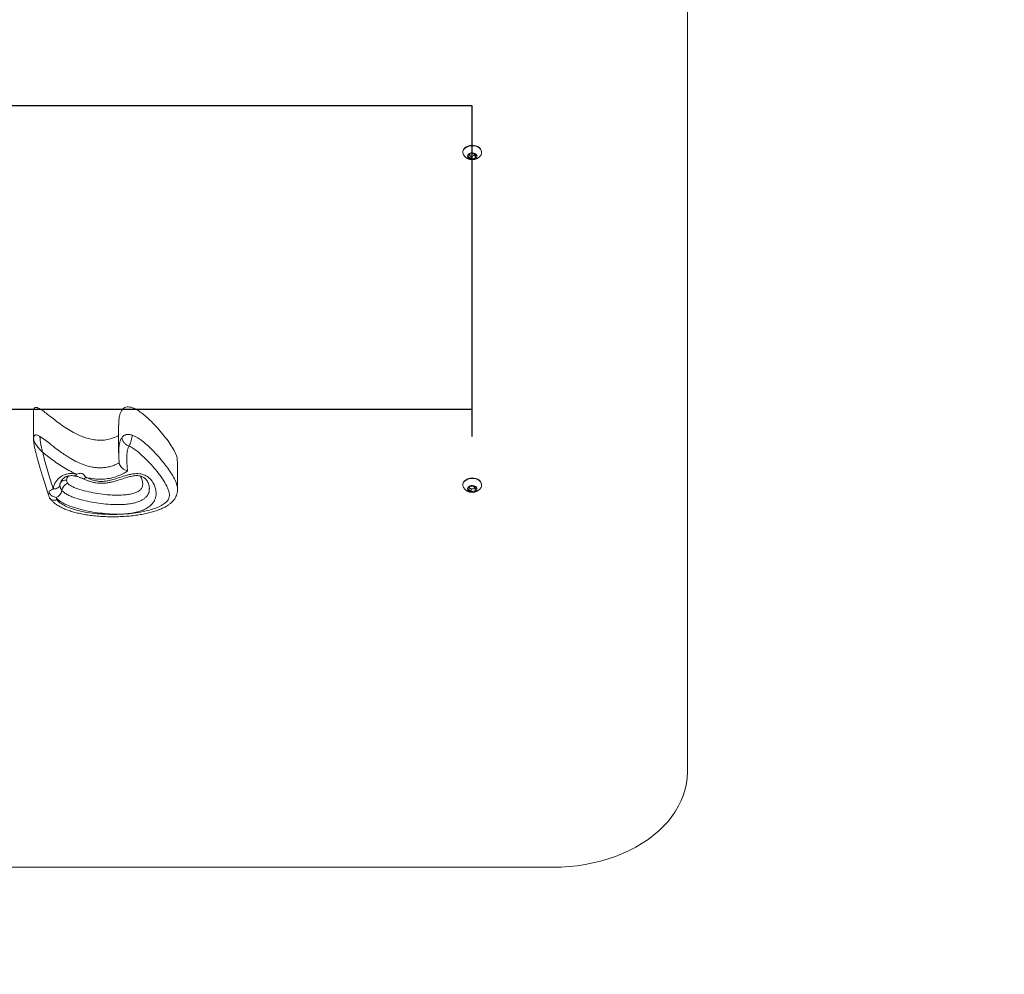
# Model space of a CAD drawing. Units: millimetres. Extents: x -1906 to 2553, y -2528 to 3168.
# Drawn here: x 338 to 1070, y -1108 to -398 of the extents above; entities that cross this region are included whole.
import ezdxf

# ---------------------------------------------------------------- set-up
doc = ezdxf.new("R2010")
doc.units = ezdxf.units.MM
doc.layers.add('WYMIARY', color=7, linetype='Continuous')
doc.styles.add('SLDTEXTSTYLE0', font='TXT', dxfattribs={"width": 0.75})
doc.dimstyles.new('SLDDIMSTYLE0', dxfattribs={"dimtxt": 132.291667, "dimasz": 3.302, "dimexe": 0, "dimexo": 0.0625, "dimgap": 33.072917, "dimtad": 1, "dimdec": 0, "dimrnd": 1e-09, "dimzin": 12, "dimdsep": 46, "dimtxsty": 'SLDTEXTSTYLE0', "dimsah": 1, "dimcen": 0.09, "dimadec": 0, "dimazin": 3, "dimtfac": 1, "dimtdec": 0, "dimtofl": 0, "dimtmove": 0, "dimatfit": 3, "dimfxl": 0, "dimfrac": 2, "dimtolj": 1, "dimtzin": 12, "dimarcsym": 0})

# ---------------------------------------------------------------- blocks, each defined once
blk = doc.blocks.new('_D_1')
at = {"layer": 'WYMIARY', "color": 7}
for p, q in [((835.28, 2844.65), (2550.51, 2844.65)), ((2549.51, 2844.65), (2549.51, -2528.4)), ((835.28, -2528.4), (2550.51, -2528.4))]:
    blk.add_line(p, q, dxfattribs=at)
for points in [[(2549.51, 2844.65), (2549, 2841.35), (2550.02, 2841.35)], [(2549.51, -2528.4), (2550.02, -2525.09), (2549, -2525.09)]]:
    blk.add_solid(points, dxfattribs=at)
at = {"layer": 'WYMIARY', "color": 7, "insert": (2378.98, -5.98), "char_height": 132.292, "attachment_point": 1, "rotation": 90, "style": 'SLDTEXTSTYLE0'}
blk.add_mtext('5373', dxfattribs=at)

msp = doc.modelspace()

# ---------------------------------------------------------------- linework, layer by layer
at = {"color": 7, "linetype": 'Continuous', "lineweight": 15}
for p, q in [((834.28, -957.69), (834.28, 127.72)), ((667.28, -496.3), (667.28, -496.57)), ((672.22, -497.98), (675, -497.43)), ((675, -497.43), (677.06, -498.86)), ((681.28, -496.57), (681.28, -496.3)), ((671.5, -499.96), (672.22, -497.98)), ((673.56, -501.39), (671.5, -499.96)), ((672.53, -498.84), (672.03, -498.49)), ((673.56, -499.55), (672.53, -498.84)), ((674.95, -499.28), (673.56, -499.55)), ((673.56, -499.55), (673.56, -501.39)), ((676.34, -500.84), (673.56, -501.39)), ((676.34, -499), (674.95, -499.28)), ((676.53, -498.49), (676.34, -499)), ((677.06, -498.86), (676.34, -500.84)), ((676.34, -499), (676.34, -500.84)), ((348.06, -689.39), (348.06, -709.9)), ((411.32, -699.56), (411.32, -720.07)), ((411.35, -720.07), (411.35, -719.93)), ((455.05, -747.39), (455.05, -726.89)), ((367.61, -744.17), (367.63, -743.88)), ((367.64, -743.65), (367.63, -743.88)), ((667.28, -743.79), (667.28, -744.06)), ((671.5, -747.45), (672.22, -745.47)), ((672.53, -746.32), (672.03, -745.98)), ((672.22, -745.47), (675, -744.92)), ((673.56, -747.04), (672.53, -746.32)), ((674.95, -746.76), (673.56, -747.04)), ((676.34, -746.49), (674.95, -746.76)), ((675, -744.92), (677.06, -746.35)), ((676.53, -745.98), (676.34, -746.49)), ((677.06, -746.35), (676.34, -748.33)), ((676.34, -746.49), (676.34, -748.33)), ((681.28, -744.06), (681.28, -743.79)), ((364.73, -753.37), (365.3, -755.12)), ((455, -747.22), (454.99, -747.39)), ((673.56, -748.88), (671.5, -747.45)), ((673.56, -747.04), (673.56, -748.88)), ((676.34, -748.33), (673.56, -748.88)), ((-305.72, -1028.4), (734.28, -1028.4))]:
    msp.add_line(p, q, dxfattribs=at)
at = {"color": 7, "linetype": 'Continuous'}
for p, q in [((674.28, -461.87), (-245.72, -461.87)), ((674.28, -707.87), (674.28, -461.87)), ((674.28, -687.87), (-245.72, -687.87))]:
    msp.add_line(p, q, dxfattribs=at)
at = {"color": 8, "linetype": 'Continuous', "lineweight": 15}
msp.add_line((348.1, -709.89), (348.07, -709.39), dxfattribs=at)
at = {"color": 7, "linetype": 'Continuous', "lineweight": 15, "flags": 128}
for points in [[(672.4, -491.53), (670.95, -491.95), (669.66, -492.58), (668.61, -493.4), (667.84, -494.37), (667.39, -495.43), (667.28, -496.3)], [(672.4, -491.8), (670.95, -492.22), (669.66, -492.85), (668.61, -493.67), (667.84, -494.63), (667.39, -495.7), (667.29, -496.8), (667.54, -497.9), (667.76, -498.38)], [(673.34, -497.03), (672.3, -497.37), (671.47, -497.94), (670.94, -498.66), (670.78, -499.47), (671, -500.27), (671.57, -500.98), (672.44, -501.51), (673.5, -501.82), (674.65, -501.87), (675.76, -501.65), (676.71, -501.19), (677.4, -500.54), (677.74, -499.76), (677.72, -498.95), (677.32, -498.18), (676.59, -497.55), (675.61, -497.12), (674.49, -496.94), (673.34, -497.03)], [(681.28, -496.3), (681.27, -496.07), (681.02, -494.97), (680.44, -493.94), (679.54, -493.03), (678.38, -492.29), (677.02, -491.74), (675.51, -491.43), (673.95, -491.36), (672.4, -491.53)], [(680.79, -498.38), (681.17, -497.44), (681.27, -496.33), (681.02, -495.24), (680.44, -494.21), (679.54, -493.3), (678.38, -492.56), (677.02, -492.01), (675.51, -491.7), (673.95, -491.62), (672.4, -491.8)], [(672.4, -739.02), (670.95, -739.43), (669.66, -740.07), (668.61, -740.89), (667.84, -741.85), (667.39, -742.92), (667.28, -743.79)], [(672.4, -739.29), (670.95, -739.7), (669.66, -740.34), (668.61, -741.16), (667.84, -742.12), (667.39, -743.18), (667.29, -744.29), (667.54, -745.38), (667.76, -745.87)], [(681.28, -743.79), (681.27, -743.55), (681.02, -742.46), (680.44, -741.43), (679.54, -740.52), (678.38, -739.78), (677.02, -739.23), (675.51, -738.92), (673.95, -738.84), (672.4, -739.02)], [(680.79, -745.87), (681.17, -744.93), (681.27, -743.82), (681.02, -742.73), (680.44, -741.7), (679.54, -740.79), (678.38, -740.04), (677.02, -739.5), (675.51, -739.18), (673.95, -739.11), (672.4, -739.29)], [(673.34, -744.51), (672.3, -744.86), (671.47, -745.43), (670.94, -746.15), (670.78, -746.96), (671, -747.76), (671.57, -748.46), (672.44, -749), (673.5, -749.31), (674.65, -749.36), (675.76, -749.14), (676.71, -748.68), (677.4, -748.02), (677.74, -747.25), (677.72, -746.43), (677.32, -745.67), (676.59, -745.04), (675.61, -744.61), (674.49, -744.43), (673.34, -744.51)], [(734.28, -1028.4), (740.32, -1028.27), (746.33, -1027.88), (752.31, -1027.24), (758.21, -1026.34), (764.03, -1025.19), (769.74, -1023.8), (775.32, -1022.17), (780.75, -1020.3), (786.01, -1018.2), (791.09, -1015.88), (795.95, -1013.35), (800.59, -1010.61), (804.99, -1007.69), (809.13, -1004.58), (813, -1001.29), (816.58, -997.85), (819.86, -994.27), (822.83, -990.55), (825.47, -986.71), (827.78, -982.76), (829.75, -978.72), (831.37, -974.61), (832.64, -970.43), (833.55, -966.21), (834.1, -961.95), (834.28, -957.69)]]:
    msp.add_lwpolyline(points, dxfattribs=at)
at = {"color": 8, "linetype": 'Continuous', "lineweight": 15, "flags": 128}
for points in [[(379.05, -737.35), (379.07, -737.35), (379.3, -737.28), (379.56, -737.03), (379.85, -736.59), (380.14, -736)], [(386.86, -738.29), (386.37, -738.82), (385.9, -739.19), (385.46, -739.39), (385.08, -739.42), (384.95, -739.38)], [(367.63, -743.88), (367.54, -744.33), (367.26, -744.98), (366.8, -745.57), (366.18, -746.08), (365.42, -746.48), (364.56, -746.77), (363.62, -746.92), (362.65, -746.94)]]:
    msp.add_lwpolyline(points, dxfattribs=at)
at = {"color": 7, "linetype": 'Continuous', "lineweight": 15}
for centre, radius, start, end in [((674.28, -494.76), 7.45, 209.07042, 330.92958), ((673.62, -497.22), 1.95, 217.05145, 235.90151), ((674.28, -496.1), 3.25, 237.42166, 281.95052), ((674.54, -496.77), 2.54, 279.18363, 318.69617), ((375.66, -749.03), 6.67, 109.92366, 171.68056), ((674.28, -742.25), 7.45, 209.07042, 330.92958), ((673.62, -744.71), 1.95, 217.05145, 235.90151), ((674.28, -743.59), 3.25, 237.41704, 281.95514), ((674.54, -744.25), 2.54, 279.18363, 318.69617), ((362.46, -747.1), 6.67, 289.92496, 351.67907)]:
    msp.add_arc(centre, radius, start, end, dxfattribs=at)
at = {"color": 8, "linetype": 'Continuous', "lineweight": 15}
msp.add_arc((371.88, -744.93), 4.64, 80.76406, 150.09078, dxfattribs=at)
at = {"color": 7, "linetype": 'Continuous', "lineweight": 15}
for points, knots in [([(411.32, -707.22), (410.02, -707.87), (407.41, -709.16), (403.01, -710.34), (398.52, -710.83), (394.1, -710.64), (389.8, -709.86), (385.62, -708.61), (381.58, -706.96), (377.24, -704.79), (372.72, -702.08), (368.13, -698.93), (363.9, -695.77), (360.1, -692.78), (356.76, -690.16), (354.22, -688.29), (352.36, -687.13), (351.26, -686.58), (350.4, -686.31), (349.76, -686.23), (349.24, -686.33), (348.89, -686.53), (348.64, -686.78), (348.34, -687.27), (348.12, -688.11), (348.04, -688.88), (348.07, -689.35), (348.07, -689.39)], [0, 0, 0, 0, 0.059363, 0.118268, 0.173419, 0.227343, 0.281834, 0.337871, 0.39573, 0.455165, 0.53576, 0.61596, 0.693217, 0.764719, 0.827533, 0.878753, 0.90149, 0.919455, 0.928835, 0.936462, 0.943149, 0.947783, 0.953048, 0.959285, 0.975541, 0.997829, 1, 1, 1, 1]), ([(454.97, -726.89), (454.96, -726.19), (454.94, -724.41), (453.91, -721.13), (451.93, -717), (448.89, -712.35), (445.24, -707.56), (441.21, -702.73), (436.93, -698.06), (432.87, -694.11), (429.17, -690.98), (425.98, -688.7), (423.13, -687.11), (420.66, -686.19), (418.6, -685.83), (416.62, -686.02), (414.98, -686.84), (413.72, -688.14), (412.74, -689.88), (412, -692.15), (411.52, -694.98), (411.32, -697.52), (411.35, -699.11), (411.36, -699.56)], [0, 0, 0, 0, 0.031746, 0.080666, 0.152013, 0.229906, 0.313062, 0.399398, 0.485125, 0.566117, 0.621395, 0.670318, 0.711727, 0.737607, 0.759539, 0.779222, 0.799862, 0.822004, 0.849799, 0.884664, 0.927645, 0.979591, 1, 1, 1, 1]), ([(348.07, -709.78), (348.07, -709.85), (348.02, -710.66), (348.18, -712.15), (348.47, -714.45), (349, -717.05), (349.76, -720.25), (350.94, -724.88), (352.76, -731.16), (355.57, -740.31), (357.99, -747.85), (359.58, -752.68), (359.79, -753.31)], [0, 0, 0, 0, 0.003736, 0.049004, 0.089702, 0.150644, 0.219444, 0.311446, 0.468463, 0.657635, 0.955275, 1, 1, 1, 1]), ([(348.07, -709.39), (348.11, -708.77), (348.17, -707.96), (348.74, -707.14), (349.11, -706.91), (349.4, -706.8), (349.73, -706.76), (350.23, -706.78), (351.35, -707.08), (352.18, -707.56), (352.78, -707.91)], [0, 0, 0, 0, 0.328748, 0.432397, 0.475001, 0.51501, 0.55559, 0.59951, 0.704191, 1, 1, 1, 1]), ([(348.07, -709.39), (348.09, -709.63), (348.11, -710.09), (348.37, -711.11), (348.88, -712.38), (349.7, -713.84), (350.96, -715.68), (352.71, -717.74), (354.12, -719.07), (354.83, -719.74)], [0, 0, 0, 0, 0.069456, 0.134103, 0.253065, 0.372907, 0.499539, 0.749641, 1, 1, 1, 1]), ([(352.78, -707.91), (354.25, -708.89), (357.18, -710.84), (362, -714.86), (368.05, -719.44), (374.62, -723.85), (380.86, -727.2), (385.92, -729.26), (390.6, -730.55), (394.53, -731.17), (398.32, -731.3), (401.88, -731), (405.29, -730.26), (408.64, -729.12), (410.68, -728.08), (411.75, -727.53)], [0, 0, 0, 0, 0.083218, 0.16666, 0.308414, 0.449971, 0.541157, 0.63215, 0.690469, 0.748692, 0.797874, 0.847032, 0.896148, 0.94531, 1, 1, 1, 1]), ([(352.78, -707.91), (352.79, -708.15), (352.8, -708.62), (352.88, -709.69), (353.03, -711.07), (353.26, -712.72), (353.62, -714.84), (354.13, -717.28), (354.6, -718.92), (354.83, -719.74)], [0, 0, 0, 0, 0.069966, 0.135016, 0.2544265, 0.3743203, 0.500696, 0.7499082, 1, 1, 1, 1]), ([(413.69, -708.83), (414.13, -708.29), (414.76, -707.52), (416.01, -706.83), (416.97, -706.52), (418, -706.39), (419.5, -706.44), (420.58, -706.75), (421.32, -706.96)], [0, 0, 0, 0, 0.2837571, 0.4027525, 0.5142211, 0.6247213, 0.7400358, 1, 1, 1, 1]), ([(418.96, -715.11), (418.27, -714.78), (416.89, -714.12), (415.15, -712.47), (413.93, -710.59), (413.77, -709.41), (413.69, -708.83)], [0, 0, 0, 0, 0.2500043, 0.499782, 0.7494432, 1, 1, 1, 1]), ([(418.96, -715.11), (419.27, -714.54), (419.89, -713.39), (420.67, -711.12), (421.21, -708.81), (421.29, -707.58), (421.32, -706.96)], [0, 0, 0, 0, 0.250001, 0.499777, 0.749447, 1, 1, 1, 1]), ([(365.3, -755.12), (365.62, -755.47), (366.72, -756.68), (369.17, -758.46), (373.22, -760.55), (378.33, -762.39), (384.68, -763.94), (391.53, -765.07), (398.81, -765.76), (406.16, -765.99), (413.42, -765.81), (420.55, -765.26), (427.5, -764.28), (433.65, -762.91), (438.94, -761.25), (442.64, -759.6), (445.33, -757.94), (446.95, -756.57), (448.07, -755.19), (448.83, -753.7), (449.12, -751.97), (448.94, -749.82), (448.28, -747.48), (446.66, -743.9), (443.98, -739.38), (440.01, -734.03), (435.52, -728.88), (431.32, -724.58), (427.67, -721), (424.41, -718.26), (421.5, -716.24), (419.51, -715.36), (418.96, -715.11)], [0, 0, 0, 0, 0.01127, 0.038587, 0.065996, 0.106505, 0.147099, 0.19349, 0.240079, 0.286733, 0.333211, 0.378114, 0.423083, 0.467884, 0.500489, 0.533009, 0.550625, 0.5682, 0.580779, 0.593341, 0.61035, 0.627431, 0.650901, 0.674411, 0.728397, 0.782554, 0.836844, 0.891012, 0.923244, 0.955471, 0.987482, 1, 1, 1, 1]), ([(418.96, -715.11), (418.64, -715.74), (418.01, -717.01), (417.57, -719.69), (417.25, -723.06), (417.37, -727.22), (417.65, -730.77), (417.88, -732.97), (417.96, -733.72)], [0, 0, 0, 0, 0.106564, 0.213859, 0.430617, 0.647613, 0.879311, 1, 1, 1, 1]), ([(354.83, -719.74), (355.19, -721.27), (356.33, -726.27), (358.8, -734.66), (361.13, -742.18), (362.44, -746.27), (362.65, -746.94)], [0, 0, 0, 0, 0.1682702, 0.5469237, 0.9257738, 1, 1, 1, 1]), ([(380.14, -736), (378.58, -735.3), (375.21, -733.8), (370.47, -731.08), (364.2, -726.99), (359.12, -723.1), (355.54, -720.29), (354.83, -719.74)], [0, 0, 0, 0, 0.161982, 0.347128, 0.532375, 0.907608, 1, 1, 1, 1]), ([(411.33, -719.92), (411.33, -720.12), (411.3, -721.45), (411.44, -724.09), (411.65, -726.51), (411.76, -727.84)], [0, 0, 0, 0, 0.072015, 0.490201, 1, 1, 1, 1]), ([(417.96, -733.72), (417.96, -733.72), (417.26, -733.5), (415.91, -732.92), (414.14, -731.72), (412.81, -730.34), (411.97, -729), (411.86, -728.19), (411.81, -727.83)], [0, 0, 0, 0, 0.001768, 0.236901, 0.459586, 0.659812, 0.851044, 1, 1, 1, 1]), ([(362.65, -746.94), (362.73, -746.4), (362.94, -744.99), (363.84, -742.77), (365.25, -740.63), (366.87, -738.91), (368.45, -737.68), (370.15, -736.73), (372.38, -735.86), (375.4, -735.39), (378.22, -735.61), (379.74, -735.92), (380.14, -736)], [0, 0, 0, 0, 0.0847082, 0.2219631, 0.3591922, 0.4523013, 0.545273, 0.6180865, 0.6907976, 0.8251621, 0.9529374, 1, 1, 1, 1]), ([(386.86, -738.29), (388.03, -738.79), (390.36, -739.78), (393.66, -740.92), (396.81, -741.39), (399.94, -741.41), (403.39, -740.94), (407.61, -739.92), (412.18, -738.41), (416.38, -736.99), (419.83, -736.1), (422.28, -735.68), (424.6, -735.53), (426.76, -735.64), (428.86, -736.04), (431.27, -736.89), (433.53, -738.29), (435.47, -740.16), (437.12, -742.44), (438.44, -745.25), (439.23, -748.71), (439.23, -751.78), (438.56, -754.35), (437.59, -756.39), (436.05, -758.41), (433.95, -760.25), (431.52, -761.76), (428.41, -763.17), (424.48, -764.37), (419.53, -765.26), (414.18, -765.73), (408.53, -765.78), (402.35, -765.45), (395.67, -764.75), (388.54, -763.58), (381.61, -761.94), (375.88, -760.12), (371.34, -758.27), (368.42, -756.64), (366.2, -754.99), (365.22, -753.91), (364.73, -753.37)], [0, 0, 0, 0, 0.025688, 0.051219, 0.068435, 0.085668, 0.109845, 0.13411, 0.169332, 0.204562, 0.221434, 0.238276, 0.251733, 0.265169, 0.278745, 0.292326, 0.315436, 0.33449, 0.353582, 0.383206, 0.412858, 0.446401, 0.464245, 0.482078, 0.503506, 0.524936, 0.544436, 0.563952, 0.594193, 0.624498, 0.659747, 0.695133, 0.730473, 0.776147, 0.82201, 0.867794, 0.913359, 0.939736, 0.966056, 0.983037, 1, 1, 1, 1]), ([(367.68, -743.82), (367.68, -743.72), (367.67, -743.38), (367.88, -742.68), (368.28, -741.6), (368.89, -740.56), (369.72, -739.55), (370.74, -738.67), (371.72, -738.01), (372.8, -737.57), (373.95, -737.27), (375.28, -737.09), (376.77, -737.06), (378.06, -737.15), (378.79, -737.32), (379.04, -737.38)], [0, 0, 0, 0, 0.0384723, 0.1299944, 0.2231264, 0.3403956, 0.4428478, 0.5338721, 0.6240631, 0.6804003, 0.7420049, 0.8094443, 0.8831598, 0.9614286, 1, 1, 1, 1]), ([(379.04, -737.35), (379.42, -737.43), (380.27, -737.63), (381.75, -738.06), (383.33, -738.71), (384.49, -739.17), (384.96, -739.37)], [0, 0, 0, 0, 0.178076, 0.406527, 0.753768, 1, 1, 1, 1]), ([(380.14, -736), (380.75, -735.81), (381.73, -735.5), (383.12, -735.28), (384.16, -735.43), (385.18, -735.99), (386.09, -737.05), (386.59, -737.86), (386.86, -738.29)], [0, 0, 0, 0, 0.220502, 0.361998, 0.474667, 0.587314, 0.782751, 1, 1, 1, 1]), ([(384.95, -739.39), (385.15, -739.48), (386.16, -739.88), (387.83, -740.59), (389.99, -741.4), (392.14, -742.08), (394.44, -742.53), (396.87, -742.77), (399.4, -742.8), (402.02, -742.61), (404.7, -742.21), (407.38, -741.58), (410.28, -740.76), (413.65, -739.65), (417.02, -738.51), (420.03, -737.66), (422.26, -737.23), (424.03, -737.05), (425.53, -737.05), (426.84, -737.19), (427.99, -737.49), (429.07, -737.93), (430.09, -738.54), (431.09, -739.35), (432.03, -740.38), (432.84, -741.61), (433.56, -743.12), (434.02, -744.69), (434.2, -745.88), (434.18, -746.53), (434.18, -746.65)], [0, 0, 0, 0, 0.011189, 0.05487, 0.090279, 0.125454, 0.163082, 0.201022, 0.240429, 0.281545, 0.324485, 0.368151, 0.413446, 0.470129, 0.541752, 0.589499, 0.623241, 0.650887, 0.673629, 0.693011, 0.712893, 0.733342, 0.756932, 0.784963, 0.818194, 0.855933, 0.897974, 0.943427, 0.989967, 1, 1, 1, 1]), ([(417.96, -733.72), (417.13, -734.19), (415, -735.39), (411.4, -737.16), (406.88, -738.66), (402.03, -739.57), (397.18, -739.83), (392.5, -739.47), (389.13, -738.87), (387.28, -738.4), (386.86, -738.29)], [0, 0, 0, 0, 0.095446, 0.243503, 0.391381, 0.540462, 0.689525, 0.824491, 0.959578, 1, 1, 1, 1]), ([(372.63, -740.35), (372.63, -740.83), (372.62, -741.68), (373.16, -742.44), (373.39, -742.76)], [0, 0, 0, 0, 0.568349, 1, 1, 1, 1]), ([(364.73, -753.37), (363.75, -753.07), (362.38, -752.65), (360.93, -751.51), (360.2, -750.74), (359.74, -750.04), (359.53, -749.53), (359.48, -749.07), (359.75, -748.59), (360.61, -748.1), (361.74, -747.51), (362.48, -747.05), (362.65, -746.94)], [0, 0, 0, 0, 0.224113, 0.3134383, 0.4022964, 0.4591366, 0.5062272, 0.5533152, 0.6284761, 0.7802124, 0.9495254, 1, 1, 1, 1]), ([(359.86, -753.29), (359.89, -753.45), (360, -754.04), (360.82, -754.8), (362.21, -755.39), (363.8, -755.45), (364.86, -755.25), (365.3, -755.12), (365.3, -755.12)], [0, 0, 0, 0, 0.0835, 0.330281, 0.577923, 0.827586, 0.99653, 1, 1, 1, 1]), ([(360.26, -754.16), (360.6, -754.58), (361.38, -755.53), (362.85, -756.95), (364.65, -758.35), (366.75, -759.7), (369.25, -761.01), (372.09, -762.26), (375.28, -763.41), (378.82, -764.44), (382.7, -765.36), (387.01, -766.17), (391.69, -766.85), (396.65, -767.34), (401.76, -767.63), (407.05, -767.71), (412.57, -767.58), (417.94, -767.27), (422.96, -766.77), (427.44, -766.12), (431.61, -765.32), (435.51, -764.36), (439.12, -763.25), (442.34, -762.06), (445.12, -760.8), (447.47, -759.49), (449.45, -758.11), (451.11, -756.66), (452.46, -755.12), (453.54, -753.49), (454.35, -751.74), (454.87, -749.92), (455.1, -748.38), (455.07, -747.49), (455.06, -747.22)], [0, 0, 0, 0, 0.01707, 0.038793, 0.059972, 0.085162, 0.111943, 0.141415, 0.173732, 0.207558, 0.243879, 0.283647, 0.327801, 0.372628, 0.418577, 0.466038, 0.515441, 0.56749, 0.611245, 0.652145, 0.690764, 0.727569, 0.762959, 0.79609, 0.824578, 0.850284, 0.873653, 0.895144, 0.915236, 0.934383, 0.953064, 0.97241, 0.991457, 1, 1, 1, 1])]:
    msp.add_open_spline(points, degree=3, knots=knots, dxfattribs=at)
at = {"color": 8, "linetype": 'Continuous', "lineweight": 15}
for points, knots in [([(411.35, -719.93), (411.34, -719.63), (411.3, -718.03), (411.56, -715.13), (412.13, -711.65), (413.25, -709.62), (413.69, -708.83)], [0, 0, 0, 0, 0.078181, 0.424041, 0.773241, 1, 1, 1, 1]), ([(421.32, -706.96), (422.08, -707.26), (423.6, -707.86), (426.24, -709.4), (429.22, -711.51), (433.51, -715.18), (439.08, -720.74), (444.39, -726.96), (448.75, -732.66), (451.66, -737.08), (453.64, -740.91), (454.65, -744.11), (455.06, -745.97), (455.01, -747.01), (455, -747.22)], [0, 0, 0, 0, 0.038193, 0.077238, 0.150973, 0.224815, 0.375308, 0.577681, 0.679643, 0.781546, 0.882815, 0.934749, 0.986621, 1, 1, 1, 1]), ([(373.9, -737.31), (373.75, -737.5), (373.27, -738.11), (372.84, -739.15), (372.69, -739.99), (372.63, -740.35)], [0, 0, 0, 0, 0.202652, 0.659582, 1, 1, 1, 1]), ([(373.39, -742.76), (373.74, -743.12), (374.65, -744.04), (376.78, -745.23), (379.48, -746.38), (383.6, -747.73), (389.04, -749.17), (395.88, -750.47), (402.09, -751.23), (407.57, -751.6), (412.29, -751.64), (416.54, -751.35), (420.26, -750.79), (422.95, -750.09), (425.02, -749.26), (426.83, -748.24), (428.46, -746.64), (429.23, -744.38), (429.22, -742), (428.66, -739.92), (427.99, -738.35), (427.46, -737.62), (427.24, -737.33)], [0, 0, 0, 0, 0.025, 0.064493, 0.108832, 0.153246, 0.248999, 0.34499, 0.440784, 0.504805, 0.568895, 0.632744, 0.677959, 0.723056, 0.74878, 0.774449, 0.817007, 0.859273, 0.906008, 0.952864, 0.980945, 1, 1, 1, 1]), ([(369.06, -748.07), (368.63, -747.41), (367.77, -746.09), (367.68, -744.81), (367.63, -744.16)], [0, 0, 0, 0, 0.494098, 1, 1, 1, 1]), ([(369.06, -748.07), (369.84, -748.83), (371.3, -750.26), (374.27, -751.83), (378.22, -753.47), (383.43, -755.06), (389.89, -756.54), (396.57, -757.71), (403.66, -758.49), (409.83, -758.74), (414.97, -758.57), (418.87, -758.19), (422.75, -757.5), (425.97, -756.53), (428.46, -755.41), (430.29, -754.29), (431.85, -752.93), (433.31, -750.99), (434.16, -748.83), (434.1, -747.23), (434.08, -746.65)], [0, 0, 0, 0, 0.050675, 0.095094, 0.140474, 0.226065, 0.31177, 0.400429, 0.48907, 0.586501, 0.636224, 0.685918, 0.736946, 0.789126, 0.819186, 0.849873, 0.881225, 0.913674, 0.968261, 1, 1, 1, 1])]:
    msp.add_open_spline(points, degree=3, knots=knots, dxfattribs=at)
at = {"layer": 'WYMIARY', "color": 7}
msp.add_arc((834.28, -1028.4), 1500, 270, 0, dxfattribs=at)

# ---------------------------------------------------------------- dimensions: what is measured, and where the dimension line sits
dim = msp.add_linear_dim(base=(2549.51, -2528.4), p1=(834.28, 2844.65), p2=(834.28, -2528.4), angle=90, dimstyle='SLDDIMSTYLE0', dxfattribs=at)
dim.commit()
dim.dimension.update_dxf_attribs({"geometry": '_D_1', "text_midpoint": (2549.51, 189.52), "dimtype": 160})

doc.saveas('drawing.dxf')
